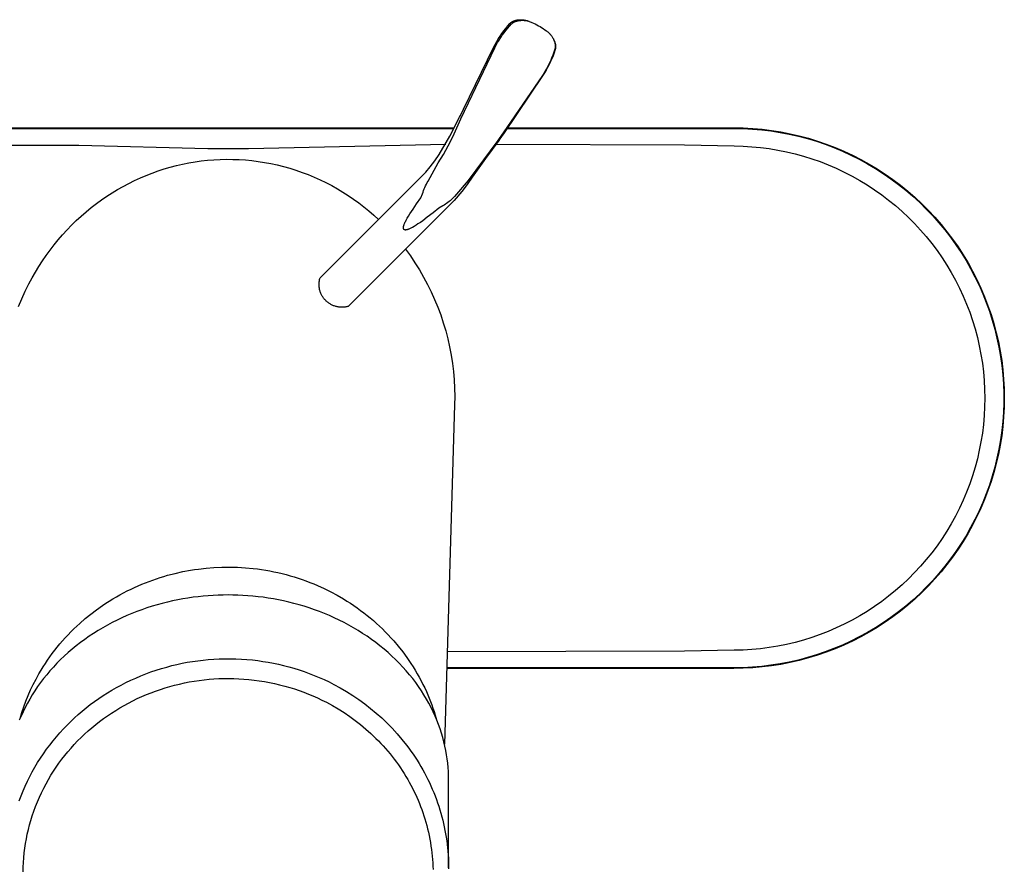
# Model space of a CAD drawing. Units: millimetres. Extents: x -209 to 207, y -219 to 199.
# Drawn here: x 108 to 207, y -143 to -58 of the extents above; entities that cross this region are included whole.
import ezdxf

# ---------------------------------------------------------------- set-up
doc = ezdxf.new("R2010")
doc.units = ezdxf.units.MM
doc.header["$MEASUREMENT"] = 0
doc.layers.add('Default', color=7, linetype='Continuous', true_color=0x000000)

msp = doc.modelspace()

# ---------------------------------------------------------------- linework, layer by layer
at = {"layer": 'Default', "color": 7, "true_color": 0xffffff}
for p, q in [((156.795, -59.166), (157.001, -58.919)), ((156.984, -59.157), (157.177, -58.938)), ((157.001, -58.919), (157.215, -58.678)), ((157.177, -58.938), (157.377, -58.726)), ((157.215, -58.678), (157.239, -58.653)), ((157.239, -58.653), (157.264, -58.628)), ((157.264, -58.628), (157.29, -58.605)), ((157.29, -58.605), (157.317, -58.582)), ((157.317, -58.582), (157.345, -58.56)), ((157.345, -58.56), (157.373, -58.54)), ((157.373, -58.54), (157.402, -58.52)), ((157.377, -58.726), (157.396, -58.706)), ((157.396, -58.706), (157.417, -58.686)), ((157.402, -58.52), (157.431, -58.501)), ((157.417, -58.686), (157.437, -58.667)), ((157.431, -58.501), (157.462, -58.483)), ((157.437, -58.667), (157.459, -58.648)), ((157.459, -58.648), (157.481, -58.63)), ((157.462, -58.483), (157.492, -58.467)), ((157.481, -58.63), (157.508, -58.61)), ((157.492, -58.467), (157.524, -58.451)), ((157.508, -58.61), (157.535, -58.591)), ((157.524, -58.451), (157.556, -58.437)), ((157.535, -58.591), (157.563, -58.572)), ((157.556, -58.437), (157.588, -58.423)), ((157.563, -58.572), (157.591, -58.555)), ((157.588, -58.423), (157.621, -58.411)), ((157.591, -58.555), (157.62, -58.538)), ((157.62, -58.538), (157.65, -58.523)), ((157.621, -58.411), (157.684, -58.39)), ((157.65, -58.523), (157.68, -58.508)), ((157.68, -58.508), (157.724, -58.49)), ((157.684, -58.39), (157.748, -58.372)), ((157.724, -58.49), (157.768, -58.474)), ((157.748, -58.372), (157.812, -58.355)), ((157.768, -58.474), (157.813, -58.459)), ((157.812, -58.355), (157.877, -58.341)), ((157.813, -58.459), (157.858, -58.445)), ((157.858, -58.445), (157.904, -58.432)), ((157.877, -58.341), (157.942, -58.328)), ((157.904, -58.432), (157.962, -58.417)), ((157.942, -58.328), (158.011, -58.318)), ((157.962, -58.417), (158.02, -58.405)), ((158.011, -58.318), (158.079, -58.31)), ((158.02, -58.405), (158.079, -58.393)), ((158.079, -58.31), (158.148, -58.304)), ((158.079, -58.393), (158.138, -58.384)), ((158.138, -58.384), (158.21, -58.375)), ((158.148, -58.304), (158.218, -58.301)), ((158.21, -58.375), (158.283, -58.368)), ((158.218, -58.301), (158.287, -58.3)), ((158.283, -58.368), (158.355, -58.363)), ((158.287, -58.3), (158.348, -58.301)), ((158.348, -58.301), (158.409, -58.304)), ((158.355, -58.363), (158.428, -58.361)), ((158.409, -58.304), (158.47, -58.309)), ((158.428, -58.361), (158.501, -58.361)), ((158.47, -58.309), (158.527, -58.315)), ((158.501, -58.361), (158.574, -58.363)), ((158.527, -58.315), (158.584, -58.323)), ((158.574, -58.363), (158.643, -58.368)), ((158.584, -58.323), (158.641, -58.332)), ((158.641, -58.332), (158.71, -58.345)), ((158.643, -58.368), (158.713, -58.375)), ((158.71, -58.345), (158.779, -58.36)), ((158.713, -58.375), (158.782, -58.384)), ((158.779, -58.36), (158.847, -58.378)), ((158.782, -58.384), (158.85, -58.395)), ((158.847, -58.378), (158.914, -58.398)), ((158.85, -58.395), (158.919, -58.409)), ((158.914, -58.398), (159.099, -58.456)), ((158.919, -58.409), (158.987, -58.425)), ((158.987, -58.425), (159.054, -58.443)), ((159.054, -58.443), (159.143, -58.472)), ((159.143, -58.472), (159.231, -58.503)), ((159.231, -58.503), (159.318, -58.537)), ((159.318, -58.537), (159.403, -58.574)), ((159.403, -58.574), (159.574, -58.65)), ((159.574, -58.65), (159.742, -58.73)), ((159.742, -58.73), (159.908, -58.816)), ((159.908, -58.816), (160.063, -58.9)), ((160.063, -58.9), (160.215, -58.988)), ((156.225, -59.946), (156.406, -59.68)), ((156.288, -60.09), (156.45, -59.848)), ((156.406, -59.68), (156.596, -59.42)), ((156.45, -59.848), (156.621, -59.612)), ((156.596, -59.42), (156.795, -59.166)), ((156.621, -59.612), (156.799, -59.382)), ((156.799, -59.382), (156.984, -59.157)), ((160.215, -58.988), (160.365, -59.081)), ((160.365, -59.081), (160.528, -59.187)), ((160.528, -59.187), (160.688, -59.298)), ((160.688, -59.298), (160.844, -59.414)), ((160.844, -59.414), (160.918, -59.47)), ((160.918, -59.47), (160.99, -59.529)), ((160.99, -59.529), (161.059, -59.589)), ((161.059, -59.589), (161.127, -59.652)), ((161.127, -59.652), (161.162, -59.687)), ((161.162, -59.687), (161.196, -59.722)), ((161.196, -59.722), (161.206, -59.733)), ((161.206, -59.733), (161.252, -59.786)), ((161.252, -59.786), (161.296, -59.84)), ((161.253, -59.787), (161.3, -59.841)), ((161.296, -59.84), (161.338, -59.895)), ((161.3, -59.841), (161.345, -59.897)), ((161.338, -59.895), (161.379, -59.952)), ((161.345, -59.897), (161.388, -59.954)), ((155.586, -61.064), (155.732, -60.777)), ((155.718, -61.106), (155.848, -60.845)), ((155.732, -60.777), (155.888, -60.494)), ((155.848, -60.845), (155.986, -60.589)), ((155.888, -60.494), (156.052, -60.217)), ((155.986, -60.589), (156.133, -60.337)), ((156.052, -60.217), (156.225, -59.946)), ((156.133, -60.337), (156.288, -60.09)), ((161.379, -59.952), (161.418, -60.01)), ((161.388, -59.954), (161.429, -60.013)), ((161.418, -60.01), (161.455, -60.069)), ((161.429, -60.013), (161.469, -60.073)), ((161.455, -60.069), (161.49, -60.129)), ((161.469, -60.073), (161.506, -60.134)), ((161.49, -60.129), (161.519, -60.183)), ((161.506, -60.134), (161.541, -60.196)), ((161.519, -60.183), (161.546, -60.237)), ((161.541, -60.196), (161.573, -60.26)), ((161.546, -60.237), (161.572, -60.292)), ((161.572, -60.292), (161.601, -60.36)), ((161.573, -60.26), (161.604, -60.325)), ((161.601, -60.36), (161.627, -60.429)), ((161.604, -60.325), (161.632, -60.391)), ((161.627, -60.429), (161.651, -60.499)), ((161.632, -60.391), (161.659, -60.458)), ((161.651, -60.499), (161.673, -60.569)), ((161.659, -60.458), (161.682, -60.525)), ((161.673, -60.569), (161.693, -60.64)), ((161.682, -60.525), (161.704, -60.593)), ((161.693, -60.64), (161.703, -60.678)), ((161.703, -60.678), (161.711, -60.716)), ((161.704, -60.593), (161.723, -60.662)), ((161.711, -60.716), (161.719, -60.754)), ((161.719, -60.754), (161.725, -60.793)), ((161.723, -60.662), (161.74, -60.732)), ((161.725, -60.793), (161.73, -60.831)), ((161.73, -60.831), (161.734, -60.87)), ((161.734, -60.87), (161.736, -60.902)), ((161.736, -60.902), (161.737, -60.933)), ((161.74, -60.732), (161.755, -60.802)), ((161.755, -60.802), (161.76, -60.837)), ((161.76, -60.837), (161.765, -60.872)), ((161.765, -60.872), (161.768, -60.907)), ((152.324, -68.195), (155.718, -61.106)), ((152.569, -67.239), (155.586, -61.064)), ((161.488, -61.857), (161.37, -62.158)), ((161.597, -61.552), (161.488, -61.857)), ((161.623, -61.595), (161.512, -61.898)), ((161.694, -61.243), (161.597, -61.552)), ((161.725, -61.29), (161.623, -61.595)), ((161.703, -61.213), (161.694, -61.243)), ((161.71, -61.182), (161.703, -61.213)), ((161.717, -61.152), (161.71, -61.182)), ((161.723, -61.121), (161.717, -61.152)), ((161.728, -61.09), (161.723, -61.121)), ((161.735, -61.256), (161.725, -61.29)), ((161.732, -61.059), (161.728, -61.09)), ((161.735, -61.027), (161.732, -61.059)), ((161.737, -60.996), (161.735, -61.027)), ((161.744, -61.222), (161.735, -61.256)), ((161.737, -60.933), (161.738, -60.964)), ((161.738, -60.964), (161.737, -60.996)), ((161.751, -61.187), (161.744, -61.222)), ((161.758, -61.153), (161.751, -61.187)), ((161.763, -61.118), (161.758, -61.153)), ((161.767, -61.083), (161.763, -61.118)), ((161.77, -61.048), (161.767, -61.083)), ((161.768, -60.907), (161.77, -60.942)), ((161.77, -60.942), (161.771, -60.977)), ((161.771, -61.013), (161.77, -61.048)), ((161.771, -60.977), (161.771, -61.013)), ((161.102, -62.747), (160.953, -63.034)), ((161.121, -62.781), (160.971, -63.067)), ((161.241, -62.455), (161.102, -62.747)), ((161.261, -62.491), (161.121, -62.781)), ((161.37, -62.158), (161.241, -62.455)), ((161.391, -62.197), (161.261, -62.491)), ((161.512, -61.898), (161.391, -62.197)), ((160.626, -63.593), (160.448, -63.863)), ((160.646, -63.623), (160.47, -63.893)), ((160.795, -63.317), (160.626, -63.593)), ((160.813, -63.348), (160.646, -63.623)), ((160.953, -63.034), (160.795, -63.317)), ((160.971, -63.067), (160.813, -63.348)), ((160.448, -63.863), (156.543, -69.585)), ((160.47, -63.893), (156.623, -69.594)), ((152.262, -67.86), (152.569, -67.239)), ((151.229, -69.946), (152.178, -68.029)), ((151.927, -69.105), (152.324, -68.195)), ((152.178, -68.029), (152.262, -67.86)), ((78.645, -69.095), (151.65, -69.095)), ((83.579, -69.155), (127.062, -69.165)), ((127.062, -69.165), (131.129, -69.165)), ((131.129, -69.165), (151.618, -69.161)), ((151.501, -70.002), (151.927, -69.105)), ((156.543, -69.585), (156.14, -70.176)), ((156.623, -69.594), (156.218, -70.189)), ((156.916, -69.159), (179.545, -69.154)), ((156.96, -69.095), (179.545, -69.095)), ((179.545, -69.095), (180.487, -69.111)), ((179.545, -69.154), (180.475, -69.17)), ((180.475, -69.17), (181.403, -69.218)), ((180.487, -69.111), (181.428, -69.161)), ((181.403, -69.218), (182.33, -69.298)), ((181.428, -69.161), (182.366, -69.243)), ((182.33, -69.298), (183.252, -69.41)), ((182.366, -69.243), (183.301, -69.358)), ((183.252, -69.41), (184.171, -69.553)), ((183.301, -69.358), (184.232, -69.505)), ((184.171, -69.553), (185.084, -69.729)), ((184.232, -69.505), (185.156, -69.685)), ((185.084, -69.729), (185.99, -69.936)), ((185.156, -69.685), (186.074, -69.897)), ((150.153, -71.765), (151.229, -69.946)), ((151.047, -70.885), (151.501, -70.002)), ((156.019, -70.349), (153.039, -74.343)), ((156.105, -70.352), (154.766, -72.167)), ((155.842, -70.727), (174.631, -70.811)), ((156.14, -70.176), (156.019, -70.349)), ((156.218, -70.189), (156.105, -70.352)), ((185.99, -69.936), (186.889, -70.173)), ((186.074, -69.897), (186.984, -70.14)), ((186.889, -70.173), (187.779, -70.442)), ((186.984, -70.14), (187.885, -70.416)), ((187.779, -70.442), (188.659, -70.742)), ((187.885, -70.416), (188.775, -70.723)), ((188.775, -70.723), (189.655, -71.06)), ((83.559, -70.811), (114.192, -70.839)), ((114.192, -70.839), (127.062, -71.165)), ((127.062, -71.165), (131.141, -71.165)), ((131.141, -71.165), (150.802, -70.737)), ((150.566, -71.753), (151.047, -70.885)), ((174.631, -70.811), (179.595, -70.904)), ((179.595, -70.904), (180.469, -70.926)), ((180.469, -70.926), (181.343, -70.978)), ((181.343, -70.978), (182.213, -71.06)), ((182.213, -71.06), (183.081, -71.173)), ((183.081, -71.173), (183.944, -71.315)), ((183.944, -71.315), (184.801, -71.488)), ((184.801, -71.488), (185.652, -71.69)), ((185.652, -71.69), (186.496, -71.922)), ((188.659, -70.742), (189.529, -71.071)), ((189.529, -71.071), (190.386, -71.431)), ((189.655, -71.06), (190.522, -71.428)), ((190.386, -71.431), (191.23, -71.819)), ((190.522, -71.428), (191.376, -71.826)), ((124.556, -72.721), (125.179, -72.597)), ((125.179, -72.597), (125.798, -72.492)), ((125.798, -72.492), (126.421, -72.404)), ((126.421, -72.404), (127.046, -72.336)), ((127.046, -72.336), (127.673, -72.285)), ((127.673, -72.285), (128.3, -72.253)), ((128.3, -72.253), (128.929, -72.239)), ((128.929, -72.239), (129.558, -72.243)), ((129.558, -72.243), (130.186, -72.266)), ((130.186, -72.266), (130.827, -72.308)), ((130.827, -72.308), (131.467, -72.37)), ((131.467, -72.37), (132.105, -72.45)), ((132.105, -72.45), (132.74, -72.55)), ((132.74, -72.55), (133.371, -72.668)), ((133.371, -72.668), (133.999, -72.805)), ((149.041, -74.419), (150.057, -72.605)), ((149.262, -72.998), (149.716, -72.388)), ((149.716, -72.388), (150.153, -71.765)), ((150.057, -72.605), (150.566, -71.753)), ((154.766, -72.167), (153.45, -74.028)), ((186.496, -71.922), (187.33, -72.183)), ((187.33, -72.183), (188.156, -72.472)), ((188.156, -72.472), (188.97, -72.791)), ((191.23, -71.819), (192.061, -72.237)), ((191.376, -71.826), (192.215, -72.254)), ((192.061, -72.237), (192.877, -72.683)), ((192.215, -72.254), (193.039, -72.711)), ((192.877, -72.683), (193.676, -73.157)), ((120.922, -73.845), (121.513, -73.614)), ((121.513, -73.614), (122.111, -73.4)), ((122.111, -73.4), (122.715, -73.204)), ((122.715, -73.204), (123.324, -73.025)), ((123.324, -73.025), (123.938, -72.864)), ((123.938, -72.864), (124.556, -72.721)), ((133.999, -72.805), (134.623, -72.96)), ((134.623, -72.96), (135.242, -73.134)), ((135.242, -73.134), (135.861, -73.328)), ((135.861, -73.328), (136.473, -73.541)), ((136.473, -73.541), (137.079, -73.771)), ((138.267, -84.078), (148.816, -73.53)), ((148.816, -73.53), (149.262, -72.998)), ((188.97, -72.791), (189.774, -73.137)), ((189.774, -73.137), (190.564, -73.511)), ((190.564, -73.511), (191.342, -73.912)), ((193.039, -72.711), (193.846, -73.196)), ((193.676, -73.157), (194.459, -73.659)), ((193.846, -73.196), (194.636, -73.709)), ((194.459, -73.659), (195.225, -74.187)), ((118.626, -74.939), (119.189, -74.641)), ((119.189, -74.641), (119.759, -74.358)), ((119.759, -74.358), (120.338, -74.093)), ((120.338, -74.093), (120.922, -73.845)), ((137.079, -73.771), (137.679, -74.02)), ((137.679, -74.02), (138.27, -74.285)), ((138.27, -74.285), (138.854, -74.568)), ((138.854, -74.568), (139.429, -74.868)), ((148.872, -74.724), (148.954, -74.57)), ((148.954, -74.57), (149.041, -74.419)), ((153.039, -74.343), (151.673, -75.953)), ((153.45, -74.028), (152.944, -74.751)), ((191.342, -73.912), (192.104, -74.34)), ((192.104, -74.34), (192.852, -74.794)), ((194.636, -73.709), (195.408, -74.249)), ((195.225, -74.187), (195.971, -74.741)), ((195.408, -74.249), (196.16, -74.816)), ((116.994, -75.929), (117.528, -75.584)), ((117.528, -75.584), (118.073, -75.254)), ((118.073, -75.254), (118.626, -74.939)), ((139.429, -74.868), (139.995, -75.185)), ((139.995, -75.185), (140.545, -75.514)), ((140.545, -75.514), (141.086, -75.859)), ((148.491, -75.696), (148.541, -75.529)), ((148.541, -75.529), (148.597, -75.364)), ((148.597, -75.364), (148.658, -75.201)), ((148.658, -75.201), (148.724, -75.04)), ((148.724, -75.04), (148.796, -74.881)), ((148.796, -74.881), (148.872, -74.724)), ((152.416, -75.458), (151.644, -76.358)), ((152.944, -74.751), (152.416, -75.458)), ((192.852, -74.794), (193.583, -75.274)), ((193.583, -75.274), (194.297, -75.779)), ((195.971, -74.741), (196.698, -75.32)), ((196.16, -74.816), (196.892, -75.409)), ((196.698, -75.32), (197.404, -75.925)), ((196.892, -75.409), (197.603, -76.027)), ((115.954, -76.664), (116.469, -76.289)), ((116.469, -76.289), (116.994, -75.929)), ((151.644, -76.358), (141.081, -86.921)), ((141.086, -75.859), (141.617, -76.22)), ((141.617, -76.22), (142.138, -76.595)), ((142.138, -76.595), (142.647, -76.985)), ((147.904, -76.684), (148.332, -76.098)), ((148.332, -76.098), (148.491, -75.696)), ((151.017, -76.556), (150.896, -76.643)), ((151.135, -76.465), (151.017, -76.556)), ((151.249, -76.37), (151.135, -76.465)), ((151.36, -76.271), (151.249, -76.37)), ((151.468, -76.169), (151.36, -76.271)), ((151.572, -76.063), (151.468, -76.169)), ((151.673, -75.953), (151.572, -76.063)), ((194.297, -75.779), (194.993, -76.308)), ((194.993, -76.308), (195.671, -76.862)), ((197.404, -75.925), (198.09, -76.553)), ((197.603, -76.027), (198.292, -76.669)), ((198.09, -76.553), (198.753, -77.205)), ((114.432, -77.914), (114.927, -77.483)), ((114.927, -77.483), (115.435, -77.066)), ((115.435, -77.066), (115.954, -76.664)), ((142.647, -76.985), (143.146, -77.389)), ((143.146, -77.389), (143.632, -77.807)), ((147.221, -77.695), (147.543, -77.204)), ((147.543, -77.204), (147.904, -76.684)), ((149.535, -77.586), (148.962, -78.032)), ((150.1, -77.129), (149.535, -77.586)), ((150.518, -76.877), (150.1, -77.129)), ((150.647, -76.803), (150.518, -76.877)), ((150.773, -76.725), (150.647, -76.803)), ((150.896, -76.643), (150.773, -76.725)), ((195.671, -76.862), (196.329, -77.438)), ((196.329, -77.438), (196.966, -78.037)), ((198.292, -76.669), (198.958, -77.335)), ((198.753, -77.205), (199.393, -77.879)), ((198.958, -77.335), (199.601, -78.024)), ((113.479, -78.818), (113.949, -78.359)), ((113.949, -78.359), (114.432, -77.914)), ((143.632, -77.807), (144.107, -78.238)), ((146.703, -78.641), (146.734, -78.569)), ((146.734, -78.569), (146.767, -78.498)), ((146.767, -78.498), (146.814, -78.402)), ((146.814, -78.402), (146.863, -78.307)), ((146.863, -78.307), (146.966, -78.12)), ((146.966, -78.12), (147.091, -77.906)), ((147.091, -77.906), (147.221, -77.695)), ((148.273, -78.535), (148.038, -78.695)), ((148.505, -78.371), (148.273, -78.535)), ((148.962, -78.032), (148.505, -78.371)), ((196.966, -78.037), (197.582, -78.658)), ((199.393, -77.879), (200.009, -78.575)), ((199.601, -78.024), (200.219, -78.735)), ((200.009, -78.575), (200.601, -79.291)), ((112.579, -79.774), (113.022, -79.29)), ((113.022, -79.29), (113.479, -78.818)), ((146.585, -79.07), (146.586, -79.059)), ((146.585, -79.082), (146.585, -79.07)), ((146.585, -79.093), (146.585, -79.082)), ((146.586, -79.104), (146.585, -79.093)), ((146.586, -79.059), (146.587, -79.048)), ((146.586, -79.113), (146.586, -79.104)), ((146.587, -79.121), (146.586, -79.113)), ((146.587, -79.036), (146.59, -79.014)), ((146.587, -79.048), (146.587, -79.036)), ((146.588, -79.129), (146.587, -79.121)), ((146.589, -79.138), (146.588, -79.129)), ((146.59, -79.146), (146.589, -79.138)), ((146.59, -79.014), (146.592, -78.999)), ((146.591, -79.15), (146.59, -79.146)), ((146.592, -79.154), (146.591, -79.15)), ((146.592, -78.999), (146.594, -78.985)), ((146.593, -79.159), (146.592, -79.154)), ((146.594, -79.163), (146.593, -79.159)), ((146.594, -78.985), (146.599, -78.956)), ((146.595, -79.167), (146.594, -79.163)), ((146.597, -79.171), (146.595, -79.167)), ((146.599, -79.177), (146.597, -79.171)), ((146.599, -78.956), (146.605, -78.927)), ((146.602, -79.183), (146.599, -79.177)), ((146.605, -79.19), (146.602, -79.183)), ((146.605, -78.927), (146.612, -78.899)), ((146.608, -79.196), (146.605, -79.19)), ((146.611, -79.202), (146.608, -79.196)), ((146.615, -79.207), (146.611, -79.202)), ((146.612, -78.899), (146.62, -78.871)), ((146.619, -79.213), (146.615, -79.207)), ((146.623, -79.219), (146.619, -79.213)), ((146.62, -78.871), (146.628, -78.842)), ((146.627, -79.224), (146.623, -79.219)), ((146.631, -79.229), (146.627, -79.224)), ((146.628, -78.842), (146.637, -78.814)), ((146.636, -79.234), (146.631, -79.229)), ((146.64, -79.239), (146.636, -79.234)), ((146.637, -78.814), (146.646, -78.787)), ((146.645, -79.244), (146.64, -79.239)), ((146.65, -79.249), (146.645, -79.244)), ((146.646, -78.787), (146.659, -78.75)), ((146.655, -79.253), (146.65, -79.249)), ((146.661, -79.258), (146.655, -79.253)), ((146.659, -78.75), (146.673, -78.713)), ((146.666, -79.262), (146.661, -79.258)), ((146.672, -79.266), (146.666, -79.262)), ((146.678, -79.269), (146.672, -79.266)), ((146.673, -78.713), (146.703, -78.641)), ((146.683, -79.273), (146.678, -79.269)), ((146.689, -79.276), (146.683, -79.273)), ((146.696, -79.279), (146.689, -79.276)), ((146.702, -79.282), (146.696, -79.279)), ((146.708, -79.285), (146.702, -79.282)), ((146.714, -79.287), (146.708, -79.285)), ((146.721, -79.29), (146.714, -79.287)), ((146.727, -79.292), (146.721, -79.29)), ((146.734, -79.293), (146.727, -79.292)), ((146.741, -79.295), (146.734, -79.293)), ((146.747, -79.296), (146.741, -79.295)), ((146.754, -79.297), (146.747, -79.296)), ((146.761, -79.298), (146.754, -79.297)), ((146.768, -79.299), (146.761, -79.298)), ((146.775, -79.299), (146.768, -79.299)), ((146.781, -79.299), (146.775, -79.299)), ((146.788, -79.299), (146.781, -79.299)), ((146.795, -79.299), (146.788, -79.299)), ((146.802, -79.299), (146.795, -79.299)), ((146.809, -79.298), (146.802, -79.299)), ((146.815, -79.297), (146.809, -79.298)), ((146.822, -79.296), (146.815, -79.297)), ((146.829, -79.294), (146.822, -79.296)), ((146.842, -79.293), (146.829, -79.294)), ((146.854, -79.292), (146.842, -79.293)), ((146.867, -79.29), (146.854, -79.292)), ((146.879, -79.288), (146.867, -79.29)), ((146.892, -79.286), (146.879, -79.288)), ((146.904, -79.283), (146.892, -79.286)), ((146.929, -79.278), (146.904, -79.283)), ((146.959, -79.27), (146.929, -79.278)), ((146.988, -79.262), (146.959, -79.27)), ((147.017, -79.252), (146.988, -79.262)), ((147.046, -79.242), (147.017, -79.252)), ((147.081, -79.23), (147.046, -79.242)), ((147.116, -79.216), (147.081, -79.23)), ((147.185, -79.188), (147.116, -79.216)), ((147.252, -79.157), (147.185, -79.188)), ((147.319, -79.125), (147.252, -79.157)), ((147.403, -79.082), (147.319, -79.125)), ((147.486, -79.037), (147.403, -79.082)), ((147.649, -78.942), (147.486, -79.037)), ((147.845, -78.821), (147.649, -78.942)), ((148.038, -78.695), (147.845, -78.821)), ((197.582, -78.658), (198.176, -79.3)), ((198.176, -79.3), (198.748, -79.962)), ((200.219, -78.735), (200.811, -79.467)), ((200.601, -79.291), (201.169, -80.028)), ((200.811, -79.467), (201.378, -80.22)), ((111.731, -80.784), (112.149, -80.271)), ((112.149, -80.271), (112.579, -79.774)), ((198.748, -79.962), (199.296, -80.643)), ((201.169, -80.028), (201.71, -80.784)), ((201.378, -80.22), (201.919, -80.991)), ((110.939, -81.842), (111.327, -81.307)), ((111.327, -81.307), (111.731, -80.784)), ((146.788, -81.215), (147.275, -81.887)), ((199.296, -80.643), (199.82, -81.344)), ((199.82, -81.344), (200.32, -82.062)), ((201.71, -80.784), (202.225, -81.558)), ((201.919, -80.991), (202.432, -81.781)), ((110.206, -82.944), (110.565, -82.388)), ((110.565, -82.388), (110.939, -81.842)), ((147.275, -81.887), (147.738, -82.576)), ((200.32, -82.062), (200.794, -82.796)), ((202.225, -81.558), (202.713, -82.349)), ((202.432, -81.781), (202.917, -82.589)), ((202.713, -82.349), (203.173, -83.157)), ((109.863, -83.509), (110.206, -82.944)), ((147.738, -82.576), (148.179, -83.28)), ((148.179, -83.28), (148.595, -83.998)), ((200.794, -82.796), (201.243, -83.547)), ((202.917, -82.589), (203.374, -83.413)), ((203.173, -83.157), (203.605, -83.98)), ((203.374, -83.413), (203.801, -84.252)), ((109.224, -84.667), (109.536, -84.084)), ((109.536, -84.084), (109.863, -83.509)), ((138.178, -84.542), (138.186, -84.463)), ((138.186, -84.463), (138.197, -84.385)), ((138.197, -84.385), (138.211, -84.308)), ((138.211, -84.308), (138.227, -84.231)), ((138.227, -84.231), (138.246, -84.154)), ((138.246, -84.154), (138.267, -84.078)), ((148.595, -83.998), (148.986, -84.73)), ((201.243, -83.547), (201.665, -84.313)), ((201.665, -84.313), (202.06, -85.094)), ((203.605, -83.98), (204.008, -84.818)), ((203.801, -84.252), (204.199, -85.106)), ((108.512, -86.177), (108.855, -85.416)), ((108.855, -85.416), (109.224, -84.667)), ((138.17, -84.699), (138.173, -84.621)), ((138.17, -84.778), (138.17, -84.699)), ((138.173, -84.857), (138.17, -84.778)), ((138.173, -84.621), (138.178, -84.542)), ((138.178, -84.936), (138.173, -84.857)), ((138.187, -85.014), (138.178, -84.936)), ((138.197, -85.092), (138.187, -85.014)), ((138.211, -85.17), (138.197, -85.092)), ((138.227, -85.247), (138.211, -85.17)), ((138.246, -85.323), (138.227, -85.247)), ((138.268, -85.399), (138.246, -85.323)), ((138.292, -85.474), (138.268, -85.399)), ((148.986, -84.73), (149.353, -85.475)), ((202.06, -85.094), (202.428, -85.887)), ((204.008, -84.818), (204.383, -85.669)), ((204.199, -85.106), (204.567, -85.973)), ((108.194, -86.949), (108.512, -86.177)), ((138.319, -85.548), (138.292, -85.474)), ((138.348, -85.621), (138.319, -85.548)), ((138.38, -85.693), (138.348, -85.621)), ((138.415, -85.764), (138.38, -85.693)), ((138.451, -85.834), (138.415, -85.764)), ((138.491, -85.903), (138.451, -85.834)), ((138.532, -85.97), (138.491, -85.903)), ((138.576, -86.035), (138.532, -85.97)), ((138.622, -86.099), (138.576, -86.035)), ((138.67, -86.161), (138.622, -86.099)), ((138.721, -86.222), (138.67, -86.161)), ((138.773, -86.281), (138.721, -86.222)), ((138.828, -86.338), (138.773, -86.281)), ((138.884, -86.393), (138.828, -86.338)), ((138.942, -86.446), (138.884, -86.393)), ((149.353, -85.475), (149.695, -86.231)), ((149.695, -86.231), (150.01, -86.999)), ((202.428, -85.887), (202.769, -86.693)), ((204.383, -85.669), (204.727, -86.532)), ((204.567, -85.973), (204.905, -86.852)), ((139.002, -86.497), (138.942, -86.446)), ((139.064, -86.546), (139.002, -86.497)), ((139.128, -86.593), (139.064, -86.546)), ((139.193, -86.637), (139.128, -86.593)), ((139.259, -86.679), (139.193, -86.637)), ((139.327, -86.719), (139.259, -86.679)), ((139.397, -86.757), (139.327, -86.719)), ((139.467, -86.792), (139.397, -86.757)), ((139.539, -86.824), (139.467, -86.792)), ((139.612, -86.854), (139.539, -86.824)), ((139.686, -86.882), (139.612, -86.854)), ((139.76, -86.907), (139.686, -86.882)), ((139.836, -86.929), (139.76, -86.907)), ((139.912, -86.949), (139.836, -86.929)), ((139.989, -86.966), (139.912, -86.949)), ((140.067, -86.981), (139.989, -86.966)), ((140.145, -86.992), (140.067, -86.981)), ((140.223, -87.001), (140.145, -86.992)), ((140.302, -87.008), (140.223, -87.001)), ((140.38, -87.011), (140.302, -87.008)), ((140.459, -87.012), (140.38, -87.011)), ((140.538, -87.01), (140.459, -87.012)), ((140.617, -87.006), (140.538, -87.01)), ((140.695, -86.998), (140.617, -87.006)), ((140.773, -86.988), (140.695, -86.998)), ((140.851, -86.976), (140.773, -86.988)), ((140.928, -86.96), (140.851, -86.976)), ((141.005, -86.942), (140.928, -86.96)), ((141.081, -86.921), (141.005, -86.942)), ((150.01, -86.999), (150.3, -87.777)), ((202.769, -86.693), (203.081, -87.51)), ((204.727, -86.532), (205.042, -87.407)), ((204.905, -86.852), (205.212, -87.743)), ((205.042, -87.407), (205.326, -88.292)), ((150.3, -87.777), (150.563, -88.565)), ((203.081, -87.51), (203.364, -88.337)), ((203.364, -88.337), (203.619, -89.174)), ((205.212, -87.743), (205.487, -88.644)), ((205.326, -88.292), (205.58, -89.187)), ((150.563, -88.565), (150.799, -89.36)), ((150.799, -89.36), (151.009, -90.164)), ((203.619, -89.174), (203.844, -90.019)), ((205.487, -88.644), (205.731, -89.553)), ((205.58, -89.187), (205.802, -90.089)), ((151.009, -90.164), (151.191, -90.974)), ((203.844, -90.019), (204.04, -90.872)), ((205.731, -89.553), (205.943, -90.471)), ((205.802, -90.089), (205.993, -90.999)), ((151.191, -90.974), (151.345, -91.789)), ((204.04, -90.872), (204.206, -91.731)), ((205.943, -90.471), (206.122, -91.396)), ((205.993, -90.999), (206.153, -91.915)), ((151.345, -91.789), (151.472, -92.61)), ((204.206, -91.731), (204.342, -92.594)), ((206.122, -91.396), (206.27, -92.326)), ((206.153, -91.915), (206.281, -92.836)), ((206.27, -92.326), (206.385, -93.261)), ((151.472, -92.61), (151.571, -93.434)), ((204.342, -92.594), (204.448, -93.463)), ((206.281, -92.836), (206.377, -93.761)), ((206.385, -93.261), (206.467, -94.2)), ((151.571, -93.434), (151.643, -94.261)), ((151.643, -94.261), (151.686, -95.09)), ((204.448, -93.463), (204.524, -94.334)), ((206.377, -93.761), (206.441, -94.688)), ((206.467, -94.2), (206.516, -95.14)), ((151.686, -95.09), (151.702, -95.92)), ((204.524, -94.334), (204.57, -95.208)), ((204.57, -95.208), (204.585, -96.082)), ((206.441, -94.688), (206.473, -95.617)), ((206.516, -95.14), (206.532, -96.082)), ((151.702, -95.92), (151.689, -96.75)), ((204.585, -96.082), (204.57, -96.957)), ((206.473, -95.617), (206.473, -96.547)), ((206.532, -96.082), (206.516, -97.024)), ((151.689, -96.75), (150.683, -130.637)), ((204.57, -96.957), (204.524, -97.83)), ((206.473, -96.547), (206.441, -97.476)), ((206.516, -97.024), (206.467, -97.965)), ((204.524, -97.83), (204.448, -98.701)), ((206.441, -97.476), (206.377, -98.403)), ((206.467, -97.965), (206.385, -98.903)), ((204.448, -98.701), (204.342, -99.57)), ((206.385, -98.903), (206.27, -99.838)), ((206.377, -98.403), (206.281, -99.328)), ((204.342, -99.57), (204.206, -100.434)), ((206.27, -99.838), (206.122, -100.769)), ((206.281, -99.328), (206.153, -100.249)), ((204.206, -100.434), (204.04, -101.292)), ((205.993, -101.165), (205.802, -102.075)), ((206.122, -100.769), (205.943, -101.693)), ((206.153, -100.249), (205.993, -101.165)), ((203.844, -102.145), (203.619, -102.99)), ((204.04, -101.292), (203.844, -102.145)), ((205.802, -102.075), (205.58, -102.977)), ((205.943, -101.693), (205.731, -102.611)), ((203.619, -102.99), (203.364, -103.827)), ((205.58, -102.977), (205.326, -103.872)), ((205.731, -102.611), (205.487, -103.521)), ((203.364, -103.827), (203.081, -104.654)), ((205.326, -103.872), (205.042, -104.757)), ((205.487, -103.521), (205.212, -104.422)), ((203.081, -104.654), (202.769, -105.471)), ((205.042, -104.757), (204.727, -105.632)), ((205.212, -104.422), (204.905, -105.312)), ((202.769, -105.471), (202.428, -106.277)), ((204.727, -105.632), (204.383, -106.495)), ((204.905, -105.312), (204.567, -106.192)), ((202.06, -107.071), (201.665, -107.851)), ((202.428, -106.277), (202.06, -107.071)), ((204.199, -107.059), (203.801, -107.913)), ((204.383, -106.495), (204.008, -107.346)), ((204.567, -106.192), (204.199, -107.059)), ((201.665, -107.851), (201.243, -108.617)), ((203.801, -107.913), (203.374, -108.752)), ((204.008, -107.346), (203.605, -108.184)), ((201.243, -108.617), (200.794, -109.368)), ((203.173, -109.007), (202.713, -109.815)), ((203.374, -108.752), (202.917, -109.576)), ((203.605, -108.184), (203.173, -109.007)), ((200.794, -109.368), (200.32, -110.103)), ((202.713, -109.815), (202.225, -110.606)), ((202.917, -109.576), (202.432, -110.383)), ((199.821, -110.821), (199.296, -111.521)), ((200.32, -110.103), (199.821, -110.821)), ((202.225, -110.606), (201.71, -111.38)), ((202.432, -110.383), (201.919, -111.173)), ((199.296, -111.521), (198.748, -112.202)), ((201.378, -111.945), (200.811, -112.697)), ((201.71, -111.38), (201.169, -112.136)), ((201.919, -111.173), (201.378, -111.945)), ((127.684, -112.995), (128.468, -112.96)), ((128.468, -112.96), (129.252, -112.952)), ((129.252, -112.952), (130.036, -112.971)), ((198.177, -112.864), (197.582, -113.506)), ((198.748, -112.202), (198.177, -112.864)), ((200.602, -112.873), (200.01, -113.59)), ((200.811, -112.697), (200.219, -113.429)), ((201.169, -112.136), (200.602, -112.873)), ((122.311, -113.995), (122.685, -113.881)), ((122.685, -113.881), (123.06, -113.773)), ((123.06, -113.773), (123.817, -113.576)), ((123.817, -113.576), (124.58, -113.407)), ((124.58, -113.407), (125.348, -113.264)), ((125.348, -113.264), (125.735, -113.202)), ((125.735, -113.202), (126.123, -113.147)), ((126.123, -113.147), (126.903, -113.057)), ((126.903, -113.057), (127.684, -112.995)), ((130.036, -112.971), (130.819, -113.017)), ((130.819, -113.017), (131.6, -113.091)), ((131.6, -113.091), (132.015, -113.141)), ((132.015, -113.141), (132.428, -113.199)), ((132.428, -113.199), (132.841, -113.264)), ((132.841, -113.264), (133.252, -113.338)), ((133.252, -113.338), (133.662, -113.419)), ((133.662, -113.419), (134.07, -113.507)), ((134.07, -113.507), (134.477, -113.603)), ((134.477, -113.603), (134.881, -113.707)), ((134.881, -113.707), (135.282, -113.817)), ((135.282, -113.817), (135.681, -113.935)), ((135.681, -113.935), (136.077, -114.061)), ((197.582, -113.506), (196.966, -114.127)), ((200.01, -113.59), (199.393, -114.285)), ((200.219, -113.429), (199.601, -114.14)), ((119.761, -114.978), (120.118, -114.818)), ((120.118, -114.818), (120.477, -114.665)), ((120.477, -114.665), (120.839, -114.518)), ((120.839, -114.518), (121.204, -114.378)), ((121.204, -114.378), (121.571, -114.244)), ((121.571, -114.244), (121.94, -114.116)), ((121.94, -114.116), (122.311, -113.995)), ((136.077, -114.061), (136.471, -114.194)), ((136.471, -114.194), (136.863, -114.334)), ((136.863, -114.334), (137.252, -114.481)), ((137.252, -114.481), (137.637, -114.636)), ((137.637, -114.636), (138.02, -114.798)), ((138.02, -114.798), (138.681, -115.098)), ((196.329, -114.726), (195.671, -115.303)), ((196.966, -114.127), (196.329, -114.726)), ((198.958, -114.829), (198.292, -115.495)), ((199.393, -114.285), (198.753, -114.96)), ((199.601, -114.14), (198.958, -114.829)), ((117.591, -116.123), (117.946, -115.914)), ((117.946, -115.914), (118.306, -115.711)), ((118.306, -115.711), (118.67, -115.515)), ((118.67, -115.515), (119.037, -115.326)), ((119.037, -115.326), (119.407, -115.143)), ((119.407, -115.143), (119.761, -114.978)), ((126.107, -115.905), (125.599, -115.968)), ((126.613, -115.852), (126.107, -115.905)), ((127.116, -115.809), (126.613, -115.852)), ((127.616, -115.776), (127.116, -115.809)), ((128.112, -115.752), (127.616, -115.776)), ((128.604, -115.739), (128.112, -115.752)), ((129.093, -115.734), (128.604, -115.739)), ((129.581, -115.739), (129.093, -115.734)), ((130.073, -115.752), (129.581, -115.739)), ((130.57, -115.776), (130.073, -115.752)), ((131.07, -115.809), (130.57, -115.776)), ((131.572, -115.852), (131.07, -115.809)), ((132.078, -115.905), (131.572, -115.852)), ((132.586, -115.968), (132.078, -115.905)), ((138.681, -115.098), (139.332, -115.42)), ((139.332, -115.42), (139.972, -115.763)), ((139.972, -115.763), (140.599, -116.127)), ((194.994, -115.856), (194.298, -116.385)), ((195.671, -115.303), (194.994, -115.856)), ((198.09, -115.611), (197.405, -116.24)), ((198.292, -115.495), (197.603, -116.138)), ((198.753, -114.96), (198.09, -115.611)), ((115.961, -117.208), (116.548, -116.793)), ((116.548, -116.793), (116.891, -116.563)), ((116.891, -116.563), (117.239, -116.34)), ((117.239, -116.34), (117.591, -116.123)), ((121.503, -116.867), (120.994, -117.029)), ((122.014, -116.715), (121.503, -116.867)), ((122.526, -116.575), (122.014, -116.715)), ((123.039, -116.446), (122.526, -116.575)), ((123.552, -116.329), (123.039, -116.446)), ((124.065, -116.222), (123.552, -116.329)), ((124.578, -116.127), (124.065, -116.222)), ((125.089, -116.042), (124.578, -116.127)), ((125.599, -115.968), (125.089, -116.042)), ((133.096, -116.042), (132.586, -115.968)), ((133.607, -116.127), (133.096, -116.042)), ((134.12, -116.222), (133.607, -116.127)), ((134.633, -116.329), (134.12, -116.222)), ((135.146, -116.446), (134.633, -116.329)), ((135.659, -116.575), (135.146, -116.446)), ((136.171, -116.715), (135.659, -116.575)), ((136.682, -116.867), (136.171, -116.715)), ((137.191, -117.029), (136.682, -116.867)), ((140.599, -116.127), (140.949, -116.342)), ((140.949, -116.342), (141.295, -116.564)), ((141.295, -116.564), (141.637, -116.793)), ((141.637, -116.793), (141.974, -117.028)), ((193.583, -116.89), (192.852, -117.37)), ((194.298, -116.385), (193.583, -116.89)), ((196.698, -116.844), (195.971, -117.424)), ((196.892, -116.756), (196.16, -117.348)), ((197.405, -116.24), (196.698, -116.844)), ((197.603, -116.138), (196.892, -116.756)), ((114.831, -118.098), (115.388, -117.644)), ((115.388, -117.644), (115.961, -117.208)), ((118.988, -117.795), (118.496, -118.015)), ((119.484, -117.587), (118.988, -117.795)), ((119.984, -117.389), (119.484, -117.587)), ((120.488, -117.204), (119.984, -117.389)), ((120.994, -117.029), (120.488, -117.204)), ((137.697, -117.204), (137.191, -117.029)), ((138.201, -117.389), (137.697, -117.204)), ((138.701, -117.587), (138.201, -117.389)), ((139.197, -117.795), (138.701, -117.587)), ((139.689, -118.015), (139.197, -117.795)), ((141.974, -117.028), (142.307, -117.27)), ((142.307, -117.27), (142.634, -117.517)), ((142.634, -117.517), (142.958, -117.771)), ((142.958, -117.771), (143.276, -118.032)), ((192.105, -117.824), (191.342, -118.252)), ((192.852, -117.37), (192.105, -117.824)), ((195.971, -117.424), (195.225, -117.978)), ((196.16, -117.348), (195.408, -117.915)), ((113.696, -119.128), (113.989, -118.846)), ((113.989, -118.846), (114.289, -118.571)), ((114.289, -118.571), (114.831, -118.098)), ((117.054, -118.741), (116.585, -119.005)), ((117.529, -118.488), (117.054, -118.741)), ((118.01, -118.246), (117.529, -118.488)), ((118.496, -118.015), (118.01, -118.246)), ((140.176, -118.246), (139.689, -118.015)), ((140.657, -118.488), (140.176, -118.246)), ((141.131, -118.741), (140.657, -118.488)), ((141.6, -119.005), (141.131, -118.741)), ((143.276, -118.032), (143.587, -118.297)), ((143.587, -118.297), (143.893, -118.567)), ((143.893, -118.567), (144.193, -118.844)), ((144.193, -118.844), (144.488, -119.126)), ((190.565, -118.654), (189.774, -119.028)), ((191.342, -118.252), (190.565, -118.654)), ((194.46, -118.506), (193.677, -119.007)), ((194.636, -118.456), (193.846, -118.969)), ((195.225, -117.978), (194.46, -118.506)), ((195.408, -117.915), (194.636, -118.456)), ((112.847, -120.005), (113.124, -119.707)), ((113.124, -119.707), (113.407, -119.415)), ((113.407, -119.415), (113.696, -119.128)), ((115.671, -119.565), (115.226, -119.86)), ((116.124, -119.28), (115.671, -119.565)), ((116.585, -119.005), (116.124, -119.28)), ((142.061, -119.28), (141.6, -119.005)), ((142.514, -119.565), (142.061, -119.28)), ((142.959, -119.86), (142.514, -119.565)), ((144.488, -119.126), (144.778, -119.414)), ((144.778, -119.414), (145.062, -119.708)), ((145.062, -119.708), (145.34, -120.007)), ((188.156, -119.692), (187.331, -119.982)), ((188.971, -119.374), (188.156, -119.692)), ((189.774, -119.028), (188.971, -119.374)), ((192.877, -119.481), (192.061, -119.927)), ((193.039, -119.454), (192.215, -119.911)), ((193.677, -119.007), (192.877, -119.481)), ((193.846, -118.969), (193.039, -119.454)), ((112.052, -120.931), (112.311, -120.617)), ((112.311, -120.617), (112.576, -120.308)), ((112.576, -120.308), (112.847, -120.005)), ((113.944, -120.804), (113.536, -121.138)), ((114.362, -120.48), (113.944, -120.804)), ((114.789, -120.165), (114.362, -120.48)), ((115.226, -119.86), (114.789, -120.165)), ((143.396, -120.165), (142.959, -119.86)), ((143.823, -120.48), (143.396, -120.165)), ((144.241, -120.804), (143.823, -120.48)), ((144.649, -121.138), (144.241, -120.804)), ((145.34, -120.007), (145.612, -120.312)), ((145.612, -120.312), (146.07, -120.854)), ((184.801, -120.676), (183.944, -120.849)), ((185.652, -120.474), (184.801, -120.676)), ((186.496, -120.242), (185.652, -120.474)), ((187.331, -119.982), (186.496, -120.242)), ((190.386, -120.734), (189.529, -121.093)), ((190.522, -120.736), (189.655, -121.104)), ((191.231, -120.345), (190.386, -120.734)), ((191.376, -120.338), (190.522, -120.736)), ((192.061, -119.927), (191.231, -120.345)), ((192.215, -119.911), (191.376, -120.338)), ((111.318, -121.896), (111.556, -121.569)), ((111.556, -121.569), (111.801, -121.248)), ((111.801, -121.248), (112.052, -120.931)), ((113.138, -121.48), (112.752, -121.83)), ((113.536, -121.138), (113.138, -121.48)), ((145.047, -121.48), (144.649, -121.138)), ((145.433, -121.83), (145.047, -121.48)), ((146.07, -120.854), (146.51, -121.411)), ((146.51, -121.411), (146.93, -121.983)), ((174.631, -121.353), (150.956, -121.428)), ((179.595, -121.261), (174.631, -121.353)), ((180.47, -121.239), (179.595, -121.261)), ((181.343, -121.187), (180.47, -121.239)), ((182.214, -121.104), (181.343, -121.187)), ((183.081, -120.992), (182.214, -121.104)), ((183.944, -120.849), (183.081, -120.992)), ((187.779, -121.722), (186.889, -121.991)), ((187.885, -121.749), (186.984, -122.024)), ((188.66, -121.423), (187.779, -121.722)), ((188.775, -121.442), (187.885, -121.749)), ((189.529, -121.093), (188.66, -121.423)), ((189.655, -121.104), (188.775, -121.442)), ((110.641, -122.903), (110.86, -122.563)), ((110.86, -122.563), (111.086, -122.227)), ((111.086, -122.227), (111.318, -121.896)), ((112.012, -122.555), (111.66, -122.928)), ((112.376, -122.189), (112.012, -122.555)), ((112.752, -121.83), (112.376, -122.189)), ((123.477, -122.791), (123.99, -122.669)), ((123.99, -122.669), (124.506, -122.558)), ((124.506, -122.558), (125.024, -122.459)), ((125.024, -122.459), (125.545, -122.372)), ((125.545, -122.372), (126.067, -122.297)), ((126.067, -122.297), (126.591, -122.234)), ((126.591, -122.234), (127.116, -122.183)), ((127.116, -122.183), (127.666, -122.142)), ((127.666, -122.142), (128.217, -122.115)), ((128.217, -122.115), (128.768, -122.1)), ((128.768, -122.1), (129.319, -122.099)), ((129.319, -122.099), (129.871, -122.111)), ((129.871, -122.111), (130.422, -122.136)), ((130.422, -122.136), (130.972, -122.175)), ((130.972, -122.175), (131.521, -122.226)), ((131.521, -122.226), (132.045, -122.287)), ((132.045, -122.287), (132.567, -122.361)), ((132.567, -122.361), (133.087, -122.446)), ((133.087, -122.446), (133.606, -122.543)), ((133.606, -122.543), (134.122, -122.652)), ((134.122, -122.652), (134.635, -122.773)), ((134.635, -122.773), (135.146, -122.906)), ((145.809, -122.189), (145.433, -121.83)), ((146.173, -122.555), (145.809, -122.189)), ((146.525, -122.928), (146.173, -122.555)), ((146.93, -121.983), (147.33, -122.569)), ((147.33, -122.569), (147.547, -122.908)), ((183.253, -122.755), (182.33, -122.867)), ((184.171, -122.611), (183.253, -122.755)), ((184.232, -122.66), (183.301, -122.807)), ((185.084, -122.436), (184.171, -122.611)), ((185.156, -122.48), (184.232, -122.66)), ((185.991, -122.229), (185.084, -122.436)), ((186.074, -122.268), (185.156, -122.48)), ((186.889, -121.991), (185.991, -122.229)), ((186.984, -122.024), (186.074, -122.268)), ((109.929, -124.127), (110.224, -123.596)), ((110.224, -123.596), (110.43, -123.247)), ((110.43, -123.247), (110.641, -122.903)), ((110.993, -123.695), (110.678, -124.088)), ((111.32, -123.308), (110.993, -123.695)), ((111.66, -122.928), (111.32, -123.308)), ((120.376, -123.81), (120.886, -123.608)), ((120.886, -123.608), (121.399, -123.419)), ((121.399, -123.419), (121.918, -123.242)), ((121.918, -123.242), (122.44, -123.077)), ((122.44, -123.077), (122.967, -122.926)), ((122.967, -122.926), (123.477, -122.791)), ((135.146, -122.906), (135.653, -123.05)), ((135.653, -123.05), (136.167, -123.209)), ((136.167, -123.209), (136.677, -123.381)), ((136.677, -123.381), (137.183, -123.564)), ((137.183, -123.564), (137.685, -123.76)), ((137.685, -123.76), (138.181, -123.967)), ((146.865, -123.308), (146.525, -122.928)), ((147.192, -123.695), (146.865, -123.308)), ((147.507, -124.088), (147.192, -123.695)), ((147.547, -122.908), (147.757, -123.25)), ((147.757, -123.25), (147.961, -123.597)), ((147.961, -123.597), (148.158, -123.947)), ((179.545, -123.07), (150.907, -123.07)), ((179.546, -123.011), (150.909, -123.003)), ((180.487, -123.053), (179.545, -123.07)), ((180.475, -122.995), (179.546, -123.011)), ((181.404, -122.947), (180.475, -122.995)), ((181.428, -123.004), (180.487, -123.053)), ((182.33, -122.867), (181.404, -122.947)), ((182.366, -122.922), (181.428, -123.004)), ((183.301, -122.807), (182.366, -122.922)), ((109.389, -125.216), (109.651, -124.668)), ((109.651, -124.668), (109.929, -124.127)), ((110.376, -124.486), (110.088, -124.889)), ((110.678, -124.088), (110.376, -124.486)), ((117.959, -124.975), (118.417, -124.727)), ((118.417, -124.727), (118.88, -124.489)), ((118.88, -124.489), (119.373, -124.251)), ((119.373, -124.251), (119.872, -124.024)), ((119.872, -124.024), (120.376, -123.81)), ((123.279, -124.872), (123.759, -124.743)), ((123.759, -124.743), (124.242, -124.625)), ((124.242, -124.625), (124.728, -124.518)), ((124.728, -124.518), (125.216, -124.422)), ((125.216, -124.422), (125.706, -124.338)), ((125.706, -124.338), (126.198, -124.265)), ((126.198, -124.265), (126.692, -124.204)), ((126.692, -124.204), (127.187, -124.154)), ((127.187, -124.154), (127.684, -124.116)), ((127.684, -124.116), (128.181, -124.089)), ((128.181, -124.089), (128.679, -124.074)), ((128.679, -124.074), (129.177, -124.07)), ((129.177, -124.07), (129.676, -124.078)), ((129.676, -124.078), (130.173, -124.097)), ((130.173, -124.097), (130.671, -124.128)), ((130.671, -124.128), (131.167, -124.17)), ((131.167, -124.17), (131.683, -124.226)), ((131.683, -124.226), (132.197, -124.295)), ((132.197, -124.295), (132.71, -124.377)), ((132.71, -124.377), (133.22, -124.47)), ((133.22, -124.47), (133.728, -124.576)), ((133.728, -124.576), (134.234, -124.694)), ((134.234, -124.694), (134.736, -124.825)), ((138.181, -123.967), (138.673, -124.186)), ((138.673, -124.186), (139.159, -124.417)), ((139.159, -124.417), (139.64, -124.659)), ((139.64, -124.659), (140.284, -125.008)), ((147.809, -124.486), (147.507, -124.088)), ((148.097, -124.889), (147.809, -124.486)), ((148.158, -123.947), (148.348, -124.302)), ((148.348, -124.302), (148.53, -124.66)), ((148.53, -124.66), (148.706, -125.022)), ((109.144, -125.772), (109.389, -125.216)), ((109.55, -125.709), (109.301, -126.126)), ((109.812, -125.297), (109.55, -125.709)), ((110.088, -124.889), (109.812, -125.297)), ((116.622, -125.784), (117.061, -125.504)), ((117.061, -125.504), (117.507, -125.235)), ((117.507, -125.235), (117.959, -124.975)), ((120.487, -125.876), (120.942, -125.681)), ((120.942, -125.681), (121.401, -125.498)), ((121.401, -125.498), (121.865, -125.325)), ((121.865, -125.325), (122.333, -125.163)), ((122.333, -125.163), (122.804, -125.012)), ((122.804, -125.012), (123.279, -124.872)), ((134.736, -124.825), (135.235, -124.968)), ((135.235, -124.968), (135.707, -125.115)), ((135.707, -125.115), (136.175, -125.273)), ((136.175, -125.273), (136.639, -125.443)), ((136.639, -125.443), (137.1, -125.623)), ((137.1, -125.623), (137.556, -125.814)), ((140.284, -125.008), (140.916, -125.377)), ((140.916, -125.377), (141.535, -125.766)), ((148.373, -125.297), (148.097, -124.889)), ((148.635, -125.709), (148.373, -125.297)), ((148.884, -126.126), (148.635, -125.709)), ((148.706, -125.022), (148.874, -125.387)), ((148.874, -125.387), (149.016, -125.714)), ((149.016, -125.714), (149.153, -126.043)), ((108.706, -126.906), (108.916, -126.336)), ((109.066, -126.545), (108.845, -126.967)), ((108.916, -126.336), (109.144, -125.772)), ((109.301, -126.126), (109.066, -126.545)), ((114.939, -127.003), (115.346, -126.686)), ((115.346, -126.686), (115.764, -126.375)), ((115.764, -126.375), (116.189, -126.075)), ((116.189, -126.075), (116.622, -125.784)), ((118.723, -126.756), (119.154, -126.521)), ((119.154, -126.521), (119.591, -126.296)), ((119.591, -126.296), (120.036, -126.081)), ((120.036, -126.081), (120.487, -125.876)), ((137.556, -125.814), (138.007, -126.015)), ((138.007, -126.015), (138.454, -126.227)), ((138.454, -126.227), (138.895, -126.45)), ((138.895, -126.45), (139.495, -126.774)), ((141.535, -125.766), (142.142, -126.176)), ((142.142, -126.176), (142.734, -126.606)), ((142.734, -126.606), (143.312, -127.056)), ((149.119, -126.545), (148.884, -126.126)), ((149.34, -126.967), (149.119, -126.545)), ((149.153, -126.043), (149.284, -126.375)), ((149.284, -126.375), (149.409, -126.709)), ((149.409, -126.709), (149.528, -127.045)), ((108.337, -128.064), (108.513, -127.482)), ((108.637, -127.392), (108.443, -127.819)), ((108.513, -127.482), (108.706, -126.906)), ((108.845, -126.967), (108.637, -127.392)), ((113.765, -128.012), (114.148, -127.667)), ((114.148, -127.667), (114.539, -127.33)), ((114.539, -127.33), (114.939, -127.003)), ((117.057, -127.795), (117.464, -127.52)), ((117.464, -127.52), (117.878, -127.256)), ((117.878, -127.256), (118.297, -127.001)), ((118.297, -127.001), (118.723, -126.756)), ((139.495, -126.774), (140.083, -127.118)), ((140.083, -127.118), (140.66, -127.481)), ((140.66, -127.481), (141.225, -127.863)), ((143.312, -127.056), (143.874, -127.524)), ((143.874, -127.524), (144.42, -128.012)), ((149.548, -127.392), (149.34, -126.967)), ((149.528, -127.045), (149.641, -127.383)), ((149.742, -127.819), (149.548, -127.392)), ((149.641, -127.383), (149.748, -127.724)), ((108.443, -127.819), (108.262, -128.247)), ((113.023, -128.731), (113.39, -128.367)), ((113.39, -128.367), (113.765, -128.012)), ((115.506, -128.984), (115.881, -128.674)), ((115.881, -128.674), (116.263, -128.374)), ((116.263, -128.374), (116.657, -128.08)), ((116.657, -128.08), (117.057, -127.795)), ((141.225, -127.863), (141.777, -128.264)), ((141.777, -128.264), (142.314, -128.682)), ((142.314, -128.682), (142.838, -129.119)), ((144.42, -128.012), (144.952, -128.52)), ((144.952, -128.52), (145.465, -129.046)), ((149.923, -128.247), (149.742, -127.819)), ((149.748, -127.724), (149.848, -128.066)), ((150.09, -128.676), (149.923, -128.247)), ((150.244, -129.107), (150.09, -128.676)), ((111.968, -129.886), (112.318, -129.484)), ((112.318, -129.484), (112.666, -129.103)), ((112.666, -129.103), (113.023, -128.731)), ((114.426, -129.966), (114.778, -129.63)), ((114.778, -129.63), (115.138, -129.302)), ((115.138, -129.302), (115.506, -128.984)), ((142.838, -129.119), (143.346, -129.573)), ((143.346, -129.573), (143.847, -130.053)), ((145.465, -129.046), (145.961, -129.59)), ((145.961, -129.59), (146.437, -130.151)), ((150.384, -129.537), (150.244, -129.107)), ((150.511, -129.967), (150.384, -129.537)), ((111.298, -130.717), (111.628, -130.298)), ((111.628, -130.298), (111.968, -129.886)), ((113.748, -130.663), (114.083, -130.311)), ((114.083, -130.311), (114.426, -129.966)), ((143.847, -130.053), (144.091, -130.299)), ((144.091, -130.299), (144.331, -130.55)), ((144.331, -130.55), (144.566, -130.804)), ((146.437, -130.151), (146.894, -130.727)), ((150.625, -130.397), (150.511, -129.967)), ((150.726, -130.826), (150.625, -130.397)), ((110.376, -132.024), (110.672, -131.581)), ((110.672, -131.581), (110.98, -131.145)), ((110.98, -131.145), (111.298, -130.717)), ((112.803, -131.763), (113.108, -131.39)), ((113.108, -131.39), (113.422, -131.024)), ((113.422, -131.024), (113.748, -130.663)), ((144.566, -130.804), (144.797, -131.063)), ((144.797, -131.063), (145.023, -131.326)), ((145.023, -131.326), (145.245, -131.592)), ((145.245, -131.592), (145.462, -131.863)), ((146.894, -130.727), (147.114, -131.021)), ((147.114, -131.021), (147.33, -131.319)), ((147.33, -131.319), (147.54, -131.621)), ((147.54, -131.621), (147.745, -131.927)), ((150.814, -131.254), (150.726, -130.826)), ((150.889, -131.68), (150.814, -131.254)), ((109.818, -132.934), (110.091, -132.475)), ((110.091, -132.475), (110.376, -132.024)), ((111.944, -132.925), (112.221, -132.531)), ((112.221, -132.531), (112.507, -132.143)), ((112.507, -132.143), (112.803, -131.763)), ((145.462, -131.863), (145.674, -132.137)), ((145.674, -132.137), (145.881, -132.415)), ((145.881, -132.415), (146.083, -132.697)), ((147.745, -131.927), (147.944, -132.236)), ((147.944, -132.236), (148.138, -132.548)), ((148.138, -132.548), (148.324, -132.86)), ((150.953, -132.104), (150.889, -131.68)), ((151.004, -132.525), (150.953, -132.104)), ((151.043, -132.944), (151.004, -132.525)), ((109.312, -133.862), (109.559, -133.395)), ((109.559, -133.395), (109.818, -132.934)), ((111.421, -133.734), (111.677, -133.327)), ((111.677, -133.327), (111.944, -132.925)), ((146.083, -132.697), (146.28, -132.982)), ((146.28, -132.982), (146.472, -133.271)), ((146.472, -133.271), (146.658, -133.563)), ((146.658, -133.563), (146.84, -133.858)), ((148.324, -132.86), (148.505, -133.176)), ((148.505, -133.176), (148.679, -133.494)), ((148.679, -133.494), (148.849, -133.816)), ((151.071, -133.36), (151.043, -132.944)), ((151.087, -133.773), (151.071, -133.36)), ((108.855, -134.816), (109.077, -134.336)), ((109.077, -134.336), (109.312, -133.862)), ((110.931, -134.583), (111.174, -134.149)), ((111.174, -134.149), (111.421, -133.734)), ((146.84, -133.858), (147.009, -134.145)), ((147.009, -134.145), (147.173, -134.435)), ((147.173, -134.435), (147.331, -134.728)), ((148.849, -133.816), (149.012, -134.141)), ((149.012, -134.141), (149.17, -134.468)), ((149.17, -134.468), (149.322, -134.798)), ((151.093, -134.183), (151.087, -133.773)), ((151.092, -142.981), (151.093, -134.183)), ((108.447, -135.792), (108.645, -135.301)), ((108.645, -135.301), (108.855, -134.816)), ((110.268, -135.924), (110.477, -135.472)), ((110.477, -135.472), (110.698, -135.025)), ((110.698, -135.025), (110.931, -134.583)), ((147.331, -134.728), (147.485, -135.023)), ((147.485, -135.023), (147.634, -135.321)), ((147.634, -135.321), (147.777, -135.622)), ((149.322, -134.798), (149.468, -135.131)), ((149.468, -135.131), (149.608, -135.466)), ((149.608, -135.466), (149.742, -135.804)), ((108.263, -136.288), (108.447, -135.792)), ((109.886, -136.845), (110.071, -136.382)), ((110.071, -136.382), (110.268, -135.924)), ((147.777, -135.622), (147.915, -135.925)), ((147.915, -135.925), (148.047, -136.231)), ((148.047, -136.231), (148.174, -136.537)), ((148.174, -136.537), (148.295, -136.845)), ((149.742, -135.804), (149.87, -136.144)), ((149.87, -136.144), (149.992, -136.487)), ((149.992, -136.487), (150.107, -136.831)), ((109.554, -137.785), (109.714, -137.313)), ((109.714, -137.313), (109.886, -136.845)), ((148.295, -136.845), (148.411, -137.156)), ((148.411, -137.156), (148.521, -137.468)), ((148.521, -137.468), (148.626, -137.783)), ((150.107, -136.831), (150.217, -137.178)), ((150.217, -137.178), (150.32, -137.526)), ((109.284, -138.696), (109.413, -138.239)), ((109.413, -138.239), (109.554, -137.785)), ((148.626, -137.783), (148.725, -138.099)), ((148.725, -138.099), (148.819, -138.417)), ((148.819, -138.417), (148.907, -138.736)), ((150.32, -137.526), (150.417, -137.876)), ((150.417, -137.876), (150.504, -138.215)), ((150.504, -138.215), (150.586, -138.556)), ((109.06, -139.619), (109.166, -139.156)), ((109.166, -139.156), (109.284, -138.696)), ((148.907, -138.736), (148.994, -139.076)), ((148.994, -139.076), (149.075, -139.418)), ((149.075, -139.418), (149.149, -139.76)), ((150.586, -138.556), (150.661, -138.898)), ((150.661, -138.898), (150.73, -139.241)), ((150.73, -139.241), (150.793, -139.585)), ((108.884, -140.553), (108.966, -140.085)), ((108.966, -140.085), (109.06, -139.619)), ((149.149, -139.76), (149.218, -140.105)), ((149.218, -140.105), (149.279, -140.45)), ((149.279, -140.45), (149.334, -140.797)), ((150.793, -139.585), (150.851, -139.93)), ((150.851, -139.93), (150.902, -140.277)), ((150.902, -140.277), (150.947, -140.624)), ((108.756, -141.494), (108.814, -141.022)), ((108.814, -141.022), (108.884, -140.553)), ((149.334, -140.797), (149.383, -141.144)), ((149.383, -141.144), (149.425, -141.492)), ((150.947, -140.624), (150.986, -140.972)), ((150.986, -140.972), (151.019, -141.32)), ((151.019, -141.32), (151.046, -141.669)), ((108.677, -142.438), (108.711, -141.966)), ((108.711, -141.966), (108.756, -141.494)), ((149.425, -141.492), (149.459, -141.82)), ((149.459, -141.82), (149.487, -142.149)), ((149.487, -142.149), (149.509, -142.478)), ((151.046, -141.669), (151.067, -142.019)), ((151.067, -142.019), (151.082, -142.368)), ((151.082, -142.368), (151.09, -142.718)), ((108.646, -143.386), (108.655, -142.912)), ((108.655, -142.912), (108.677, -142.438)), ((149.509, -142.478), (149.525, -142.808)), ((149.525, -142.808), (149.535, -143.137)), ((151.09, -142.718), (151.092, -143.068))]:
    msp.add_line(p, q, dxfattribs=at)

doc.saveas('drawing.dxf')
